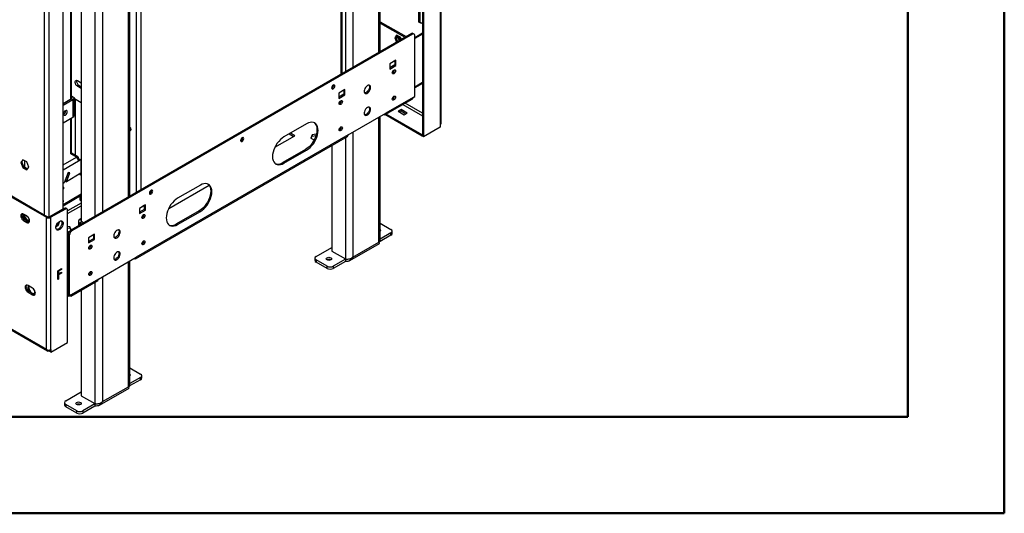
# Model space of a CAD drawing. Units: millimetres. Extents: x 1 to 3781, y 4 to 5350.
# Drawn here: x 2864 to 3781, y 4 to 464 of the extents above; entities that cross this region are included whole.
import ezdxf

# ---------------------------------------------------------------- set-up
doc = ezdxf.new("R2010")
doc.units = ezdxf.units.MM
doc.header["$LTSCALE"] = 18

msp = doc.modelspace()

# ---------------------------------------------------------------- linework, layer by layer
at = {"color": 7, "linetype": 'Continuous', "lineweight": 50}
for p, q in [((3781.419, 3.866), (3781.419, 5349.866)), ((3691.419, 93.866), (3691.419, 5259.699)), ((181.419, 93.866), (3691.419, 93.866)), ((3691.419, 93.866), (3257.79, 93.866)), ((1.419, 3.866), (3781.419, 3.866))]:
    msp.add_line(p, q, dxfattribs=at)
at = {"color": 8, "linetype": 'Continuous', "lineweight": 25}
for p, q in [((3163.433, 413.052), (3163.433, 1123.851)), ((2972.514, 1013.636), (2972.514, 302.837)), ((2976.756, 1016.085), (2976.756, 305.286)), ((2911.42, 389.552), (2911.42, 909.852)), ((2886.954, 281.819), (2886.954, 902.798)), ((2891.196, 279.957), (2891.196, 901.282)), ((3198.434, 433.258), (3198.434, 621.879)), ((3167.322, 608), (3167.322, 415.297)), ((3174.393, 608), (3174.393, 419.379)), ((2965.089, 298.551), (2965.089, 487.171)), ((2933.976, 473.292), (2933.976, 280.59)), ((2941.047, 473.292), (2941.047, 284.672)), ((2912.123, 391.591), (2912.763, 391.961)), ((3239.093, 376.706), (3222.996, 385.999)), ((3220.875, 384.774), (3239.093, 374.257)), ((2911.42, 338.803), (2911.42, 371.67)), ((3198.434, 256.477), (3198.434, 372.834)), ((3203.031, 375.487), (3203.031, 375.487)), ((3174.393, 358.955), (3174.393, 242.598)), ((3167.322, 353.858), (3167.322, 240.801)), ((2904.278, 328.558), (2916.652, 335.702)), ((2918.774, 332.028), (2904.278, 323.659)), ((2916.652, 335.702), (2911.349, 338.763)), ((2918.152, 334.118), (2918.774, 334.477)), ((2872.105, 326.51), (2872.304, 326.395)), ((2921.249, 292.826), (2908.521, 285.478)), ((2908.521, 283.029), (2921.249, 290.377)), ((2921.249, 276.709), (2919.834, 277.525)), ((2919.834, 272.425), (2919.834, 274.26)), ((2970.392, 241.188), (2970.392, 241.188)), ((3167.671, 240.758), (3167.322, 240.556)), ((2965.089, 121.769), (2965.089, 238.127)), ((2941.047, 224.248), (2941.047, 107.89)), ((2933.976, 219.151), (2933.976, 106.094)), ((2908.728, 207.392), (2908.521, 207.511)), ((2934.326, 106.051), (2933.976, 105.849))]:
    msp.add_line(p, q, dxfattribs=at)
at = {"color": 7, "linetype": 'Continuous', "lineweight": 25}
for p, q in [((3164.311, 413.559), (3164.311, 1124.358)), ((3235.557, 1128.128), (3235.557, 461.831)), ((3236.618, 1127.516), (3236.618, 461.219)), ((2888.722, 156.48), (1371.27, 1032.486)), ((1371.892, 1031.112), (2889.343, 155.106)), ((2912.123, 389.96), (2912.123, 910.258)), ((2904.278, 287.329), (2904.278, 908.309)), ((3199.899, 434.103), (3199.899, 623.92)), ((2966.554, 299.396), (2966.554, 489.212)), ((3255.71, 488.982), (3255.71, 365.889)), ((3256.589, 367.113), (3256.589, 490.207)), ((3239.093, 478.164), (3239.093, 355.071)), ((3240.154, 477.552), (3240.154, 354.459)), ((2921.249, 472.475), (2921.249, 275.604)), ((3199.899, 461.802), (3223.889, 447.953)), ((3199.899, 460.577), (3222.828, 447.34)), ((3235.557, 461.831), (3236.618, 461.219)), ((3236.972, 461.014), (3235.557, 461.831)), ((3236.618, 461.219), (3238.032, 460.402)), ((3238.032, 460.402), (3236.972, 461.014)), ((3238.032, 460.402), (3239.093, 461.014)), ((3228.84, 450.811), (2911.349, 267.527)), ((3229.901, 450.198), (2912.41, 266.915)), ((3229.901, 450.198), (3228.84, 450.811)), ((3231.4, 450.347), (3230.34, 450.959)), ((3239.093, 451.013), (3232.022, 446.931)), ((3239.093, 450.197), (3232.022, 446.115)), ((3239.093, 450.115), (3232.022, 446.033)), ((3215.138, 449.371), (3213.281, 446.728)), ((3213.281, 446.728), (3214.342, 447.34)), ((3213.281, 446.728), (3214.834, 442.725)), ((3215.587, 449.112), (3214.342, 447.34)), ((3214.342, 447.34), (3215.895, 443.337)), ((3215.582, 447.479), (3214.769, 447.949)), ((3218.853, 447.226), (3215.138, 449.371)), ((3216.289, 447.888), (3215.177, 448.529)), ((3215.582, 447.479), (3216.289, 447.888)), ((3219.545, 445.445), (3218.853, 447.226)), ((3232.022, 392.224), (3232.022, 448.973)), ((3214.344, 425.908), (3208.687, 422.642)), ((3213.284, 425.295), (3208.687, 422.642)), ((3208.687, 422.642), (3208.687, 417.743)), ((3213.284, 425.295), (3213.284, 421.621)), ((3214.344, 421.008), (3214.344, 425.908)), ((3213.284, 421.621), (3208.687, 418.967)), ((3208.687, 417.743), (3214.344, 421.008)), ((3211.516, 413.986), (3211.14, 413.825)), ((3213.284, 421.621), (3214.344, 421.008)), ((2917.713, 406.945), (2921.249, 404.904)), ((3239.093, 405.042), (3232.022, 400.96)), ((3239.093, 404.961), (3232.022, 400.878)), ((3239.093, 404.144), (3232.022, 400.062)), ((2917.713, 401.637), (2919.127, 402.454)), ((2921.249, 399.596), (2917.713, 401.637)), ((2919.127, 402.454), (2921.249, 401.229)), ((3166.968, 398.558), (3161.311, 395.292)), ((3165.907, 397.946), (3161.311, 395.292)), ((3161.311, 395.292), (3161.311, 390.393)), ((3165.907, 397.946), (3165.907, 394.271)), ((3166.968, 393.659), (3166.968, 398.558)), ((2912.056, 389.92), (2904.278, 385.429)), ((2913.47, 389.103), (2904.278, 383.796)), ((2912.056, 389.92), (2913.47, 389.103)), ((2914.885, 390.736), (2912.123, 392.33)), ((2913.47, 389.103), (2913.47, 372.854)), ((2914.642, 374.487), (2914.642, 390.736)), ((2914.885, 390.001), (2914.885, 390.736)), ((2921.249, 386.327), (2914.885, 390.001)), ((2915.592, 389.593), (2915.592, 337.328)), ((3165.907, 394.271), (3161.311, 391.618)), ((3161.311, 390.393), (3166.968, 393.659)), ((3162.018, 385.412), (3161.643, 385.251)), ((3165.907, 394.271), (3166.968, 393.659)), ((3204.53, 375.338), (3229.559, 389.787)), ((3230.461, 391.323), (3205.152, 376.712)), ((3211.516, 389.49), (3211.14, 389.329)), ((3230.461, 391.323), (3232.022, 392.224)), ((3169.797, 356.302), (3205.152, 376.712)), ((3219.223, 380.012), (3216.395, 378.38)), ((3216.395, 378.38), (3222.052, 375.114)), ((3217.456, 377.767), (3219.223, 378.788)), ((3224.88, 376.747), (3219.223, 380.012)), ((3219.223, 380.012), (3219.223, 378.788)), ((3219.223, 378.788), (3223.819, 376.134)), ((3222.052, 375.114), (3224.88, 376.747)), ((2904.278, 367.547), (2913.47, 372.854)), ((2912.123, 339.296), (2912.123, 372.076)), ((3199.899, 257.62), (3199.899, 373.679)), ((3203.03, 375.487), (3203.031, 375.487)), ((3239.022, 355.112), (3204.195, 375.217)), ((3239.022, 356.337), (3205.318, 375.793)), ((3131.259, 366.716), (3110.046, 354.47)), ((3120.122, 355.587), (3116.052, 357.937)), ((3162.018, 360.916), (3161.643, 360.755)), ((3255.71, 363.439), (3240.154, 354.459)), ((3255.71, 365.889), (3255.71, 363.439)), ((2971.892, 241.039), (3169.175, 354.928)), ((3169.797, 356.302), (2972.514, 242.413)), ((3101.693, 344.948), (3120.122, 355.587)), ((3114.991, 357.325), (3119.061, 354.975)), ((3136.418, 356.385), (3135.059, 353.455)), ((3135.059, 353.455), (3138.193, 351.646)), ((3135.507, 353.196), (3136.418, 355.16)), ((3140.251, 356.978), (3136.418, 356.385)), ((3136.418, 356.385), (3136.418, 355.16)), ((3136.418, 355.16), (3139.89, 355.697)), ((3239.093, 356.377), (3239.022, 356.337)), ((3239.022, 356.337), (3239.022, 355.112)), ((3239.093, 355.153), (3239.022, 355.112)), ((3240.154, 354.459), (3239.093, 355.071)), ((3130.199, 342.832), (3108.985, 330.586)), ((3110.046, 329.974), (3131.259, 342.22)), ((3130.199, 342.832), (3131.259, 342.22)), ((3154.594, 346.511), (3154.594, 248.149)), ((2866.747, 333.288), (2864.889, 330.645)), ((2865.95, 331.257), (2864.889, 330.645)), ((2864.889, 330.645), (2866.747, 325.857)), ((2865.95, 331.257), (2867.195, 333.029)), ((2867.808, 326.469), (2865.95, 331.257)), ((2870.462, 331.143), (2866.747, 333.288)), ((2868.569, 326.03), (2868.569, 332.236)), ((2872.319, 326.355), (2870.462, 331.143)), ((2918.152, 335.85), (2912.123, 339.331)), ((2919.834, 333.864), (2918.586, 333.144)), ((2918.774, 333.252), (2918.774, 334.477)), ((2920.895, 333.252), (2918.774, 332.028)), ((2919.834, 333.864), (2920.895, 333.252)), ((2920.895, 333.252), (2920.895, 320.596)), ((2920.895, 331.583), (2921.249, 331.379)), ((3108.985, 330.586), (3110.046, 329.974)), ((2867.808, 326.469), (2866.747, 325.857)), ((2866.747, 325.857), (2870.462, 323.712)), ((2871.074, 324.584), (2867.808, 326.469)), ((2870.462, 323.712), (2872.319, 326.355)), ((2872.105, 326.05), (2872.105, 326.909)), ((2909.104, 321.3), (2905.349, 311.621)), ((2906.248, 313.365), (2909.319, 321.28)), ((2907.309, 312.753), (2910.574, 321.168)), ((2910.574, 321.168), (2909.104, 321.3)), ((2906.248, 313.365), (2907.309, 312.753)), ((2920.895, 320.596), (2907.309, 312.753)), ((2921.249, 318.55), (2919.3, 319.675)), ((2921.249, 319.775), (2920.361, 320.287)), ((2921.249, 320.02), (2920.573, 320.41)), ((2905.349, 311.621), (2904.278, 311.003)), ((2904.278, 307.937), (2904.631, 307.733)), ((2904.631, 307.733), (2904.278, 307.529)), ((2904.631, 306.1), (2904.278, 305.896)), ((2904.631, 307.733), (2904.631, 306.1)), ((3002.698, 287.8), (3040.287, 309.499)), ((3032.264, 309.568), (3011.051, 297.322)), ((2853.189, 300.086), (2888.722, 279.574)), ((2854.25, 300.698), (2889.782, 280.186)), ((2904.278, 291.608), (2921.249, 301.405)), ((2904.278, 290.384), (2921.249, 300.181)), ((2904.278, 294.1), (2904.323, 294.058)), ((2920.188, 296.705), (2920.188, 299.568)), ((2920.188, 295.48), (2920.188, 296.705)), ((2920.188, 295.398), (2921.249, 296.011)), ((2920.188, 295.48), (2920.188, 295.398)), ((2921.067, 296.705), (2921.067, 297.929)), ((2921.249, 297.235), (2921.067, 297.13)), ((2905.339, 287.942), (2891.904, 280.186)), ((2906.399, 287.329), (2892.964, 279.574)), ((2906.399, 287.329), (2905.339, 287.942)), ((2907.899, 287.478), (2906.838, 288.09)), ((2908.521, 163.011), (2908.521, 286.104)), ((2980.999, 291.2), (2975.342, 287.935)), ((2979.938, 290.588), (2975.342, 287.935)), ((2975.342, 287.935), (2975.342, 283.035)), ((2979.938, 286.913), (2975.342, 284.26)), ((2975.342, 283.035), (2980.999, 286.301)), ((2979.938, 290.588), (2979.938, 286.913)), ((2979.938, 286.913), (2980.999, 286.301)), ((2980.999, 286.301), (2980.999, 291.2)), ((3031.204, 285.684), (3009.99, 273.438)), ((3011.051, 272.825), (3032.264, 285.072)), ((3031.204, 285.684), (3032.264, 285.072)), ((2867.119, 282.825), (2867.119, 280.098)), ((2868.18, 280.71), (2867.119, 280.098)), ((2867.119, 280.098), (2870.328, 276.106)), ((2870.337, 281.001), (2867.508, 282.634)), ((2868.569, 277.122), (2867.508, 276.51)), ((2867.508, 276.51), (2870.337, 274.877)), ((2868.18, 280.71), (2868.18, 282.246)), ((2871.666, 279.821), (2868.18, 281.833)), ((2871.725, 279.746), (2868.18, 281.792)), ((2871.397, 276.708), (2868.18, 280.71)), ((2871.397, 275.489), (2868.569, 277.122)), ((2871.397, 275.489), (2870.337, 274.877)), ((2871.397, 276.708), (2870.342, 276.098)), ((2870.345, 276.096), (2872.988, 276.333)), ((2872.963, 276.848), (2871.397, 276.708)), ((2889.782, 280.186), (2888.722, 279.574)), ((2888.722, 156.48), (2888.722, 279.574)), ((2891.904, 280.186), (2892.964, 279.574)), ((2892.964, 156.48), (2892.964, 279.574)), ((2899.595, 271.926), (2901.143, 275.917)), ((2918.663, 275.893), (2918.663, 271.749)), ((2921.249, 278.342), (2919.834, 277.525)), ((2921.602, 275.28), (2919.834, 274.26)), ((2923.191, 274.363), (2921.602, 275.28)), ((2897.628, 270.79), (2899.595, 271.926)), ((2898.534, 272.538), (2898.04, 272.253)), ((2899.202, 274.26), (2898.534, 272.538)), ((2898.534, 272.538), (2899.595, 271.926)), ((2910.503, 270.662), (2908.521, 270.969)), ((2908.521, 269.744), (2910.503, 269.437)), ((2908.521, 265.803), (2910.775, 267.104)), ((2911.83, 267.804), (2910.503, 270.662)), ((2910.503, 270.662), (2910.503, 269.437)), ((2910.503, 269.437), (2911.381, 267.546)), ((2911.349, 267.527), (2912.41, 266.915)), ((2921.423, 273.343), (2919.834, 274.26)), ((3009.99, 273.438), (3011.051, 272.825)), ((3199.899, 274), (3209.748, 268.314)), ((3210.92, 264.64), (3210.92, 266.681)), ((2909.228, 259.362), (2908.521, 259.77)), ((2909.016, 258.259), (2908.521, 258.545)), ((2909.228, 258.382), (2909.016, 258.259)), ((2909.016, 207.226), (2909.016, 258.259)), ((2910.288, 263.24), (2909.228, 263.853)), ((2909.228, 207.103), (2909.228, 263.853)), ((2910.288, 206.491), (2910.288, 263.24)), ((2933.623, 263.851), (2927.966, 260.585)), ((2932.562, 263.238), (2927.966, 260.585)), ((2927.966, 260.585), (2927.966, 255.686)), ((2932.562, 259.564), (2927.966, 256.91)), ((2927.966, 255.686), (2933.623, 258.951)), ((2932.562, 263.238), (2932.562, 259.564)), ((2932.562, 259.564), (2933.623, 258.951)), ((2933.623, 258.951), (2933.623, 263.851)), ((3209.748, 263.007), (3199.639, 257.171)), ((3209.748, 265.049), (3199.899, 259.363)), ((3209.748, 263.007), (3209.748, 265.049)), ((3140.098, 243.21), (3154.594, 251.578)), ((3154.594, 248.149), (3167.322, 240.801)), ((3171.589, 239.288), (3199.166, 255.208)), ((3174.393, 242.598), (3198.434, 256.477)), ((2937.158, 222.003), (2972.514, 242.413)), ((2966.554, 122.912), (2966.554, 238.972)), ((2970.392, 241.188), (2970.392, 241.188)), ((3138.926, 241.577), (3138.926, 239.536)), ((3150.351, 234.025), (3140.098, 239.944)), ((3140.098, 239.944), (3140.098, 237.903)), ((3167.322, 240.556), (3156.008, 234.025)), ((3168.14, 240.701), (3167.322, 240.556)), ((3167.322, 240.556), (3167.322, 238.515)), ((2899.292, 229.845), (2902.737, 231.834)), ((2899.292, 221.68), (2899.292, 229.845)), ((2902.383, 231.2), (2899.573, 229.578)), ((2899.573, 229.578), (2899.573, 227.066)), ((2899.573, 229.578), (2899.927, 229.374)), ((2902.737, 230.996), (2899.927, 229.374)), ((2902.383, 231.63), (2902.383, 231.2)), ((2902.383, 231.2), (2902.737, 230.996)), ((2902.737, 231.834), (2902.737, 230.996)), ((3150.351, 231.984), (3140.098, 237.903)), ((3150.351, 231.984), (3150.351, 234.025)), ((3167.322, 238.515), (3156.008, 231.984)), ((3156.008, 234.025), (3156.008, 231.984)), ((2899.573, 222.25), (2899.292, 222.088)), ((2899.927, 222.046), (2899.292, 221.68)), ((2902.383, 227.85), (2899.573, 226.228)), ((2899.573, 227.066), (2899.927, 226.862)), ((2899.573, 226.228), (2899.573, 222.25)), ((2899.573, 226.228), (2899.927, 226.024)), ((2899.573, 222.25), (2899.927, 222.046)), ((2899.927, 229.374), (2899.927, 226.862)), ((2899.927, 226.862), (2902.737, 228.484)), ((2902.737, 227.646), (2899.927, 226.024)), ((2899.927, 226.024), (2899.927, 222.046)), ((2902.383, 228.28), (2902.383, 227.85)), ((2902.383, 227.85), (2902.737, 227.646)), ((2902.737, 228.484), (2902.737, 227.646)), ((2911.508, 206.18), (2936.537, 220.629)), ((2937.158, 222.003), (2911.849, 207.392)), ((2875.817, 213.535), (2871.574, 215.984)), ((2921.249, 211.803), (2921.249, 113.442)), ((2872.635, 210.472), (2871.574, 209.86)), ((2871.574, 209.86), (2875.817, 207.411)), ((2876.878, 208.023), (2872.635, 210.472)), ((2876.878, 208.023), (2875.817, 207.411)), ((2908.521, 206.497), (2909.069, 206.18)), ((2908.728, 207.392), (2909.016, 207.226)), ((2909.228, 207.348), (2909.016, 207.226)), ((2910.288, 206.491), (2909.228, 207.103)), ((2911.849, 207.392), (2910.288, 206.491)), ((2891.833, 155.908), (2891.619, 156.032)), ((2891.904, 156.085), (2891.904, 154.643)), ((2892.964, 154.03), (2908.521, 163.011)), ((2892.964, 156.48), (2892.964, 154.03)), ((2890.843, 155.255), (2890.843, 155.973)), ((2891.833, 154.684), (2890.843, 155.255)), ((2891.833, 155.908), (2891.904, 155.949)), ((2891.833, 155.908), (2891.833, 154.684)), ((2891.833, 154.684), (2891.904, 154.724)), ((2892.964, 154.03), (2891.904, 154.643)), ((2966.554, 139.293), (2976.403, 133.607)), ((2976.403, 130.341), (2966.554, 124.655)), ((2976.403, 128.3), (2976.403, 130.341)), ((2977.574, 129.933), (2977.574, 131.974)), ((2938.244, 104.581), (2965.821, 120.501)), ((2941.047, 107.89), (2965.089, 121.769)), ((2976.403, 128.3), (2966.293, 122.464)), ((2906.753, 108.502), (2921.249, 116.871)), ((2921.249, 113.442), (2933.976, 106.094)), ((2905.581, 106.87), (2905.581, 104.828)), ((2917.006, 99.318), (2906.753, 105.237)), ((2906.753, 105.237), (2906.753, 103.195)), ((2917.006, 97.276), (2906.753, 103.195)), ((2933.976, 105.849), (2922.663, 99.318)), ((2933.976, 103.808), (2922.663, 97.276)), ((2934.795, 105.993), (2933.976, 105.849)), ((2933.976, 105.849), (2933.976, 103.808)), ((2917.006, 97.276), (2917.006, 99.318)), ((2922.663, 99.318), (2922.663, 97.276))]:
    msp.add_line(p, q, dxfattribs=at)
at = {"color": 7, "linetype": 'Continuous', "lineweight": 25, "flags": 128}
for points in [[(3212.577, 416.803), (3213.145, 417.001), (3213.627, 416.907), (3213.948, 416.537), (3214.061, 415.946), (3213.948, 415.224), (3213.627, 414.482), (3213.145, 413.833), (3212.577, 413.374), (3212.008, 413.176), (3211.527, 413.27), (3211.205, 413.641), (3211.092, 414.231), (3211.205, 414.953), (3211.527, 415.695), (3212.008, 416.345), (3212.577, 416.803)], [(2917.713, 401.637), (2916.927, 402.251), (2916.236, 403.111), (2915.723, 404.113), (2915.45, 405.137), (2915.45, 406.058), (2915.723, 406.767), (2916.236, 407.177), (2916.927, 407.238), (2917.713, 406.945)], [(3156.008, 399.294), (3156.576, 399.753), (3157.058, 400.402), (3157.38, 401.144), (3157.493, 401.866), (3157.38, 402.457), (3157.058, 402.827), (3156.576, 402.921), (3156.008, 402.723), (3155.44, 402.265), (3154.958, 401.615), (3154.636, 400.873), (3154.523, 400.151), (3154.636, 399.561), (3154.958, 399.19), (3155.44, 399.096), (3156.008, 399.294)], [(3187.828, 402.231), (3186.942, 401.565), (3186.135, 400.65), (3185.478, 399.568), (3185.03, 398.413), (3184.831, 397.29), (3184.898, 396.297), (3185.225, 395.523), (3185.784, 395.036), (3186.524, 394.881), (3187.38, 395.07), (3188.276, 395.587), (3189.132, 396.386), (3189.872, 397.396), (3190.43, 398.528), (3190.758, 399.679), (3190.825, 400.75), (3190.625, 401.643), (3190.177, 402.28), (3189.521, 402.605), (3188.714, 402.588), (3187.828, 402.231)], [(3189.355, 402.631), (3189.565, 402.255), (3189.764, 401.362), (3189.697, 400.292), (3189.37, 399.14), (3188.811, 398.009), (3188.071, 396.999), (3187.215, 396.2), (3186.319, 395.682), (3185.463, 395.493), (3185.24, 395.502)], [(3163.079, 388.229), (3163.647, 388.427), (3164.129, 388.333), (3164.451, 387.963), (3164.564, 387.372), (3164.451, 386.65), (3164.129, 385.908), (3163.647, 385.258), (3163.079, 384.8), (3162.511, 384.602), (3162.029, 384.696), (3161.707, 385.066), (3161.594, 385.657), (3161.707, 386.379), (3162.029, 387.121), (3162.511, 387.771), (3163.079, 388.229)], [(3212.577, 392.307), (3213.145, 392.505), (3213.627, 392.411), (3213.948, 392.041), (3214.061, 391.45), (3213.948, 390.728), (3213.627, 389.986), (3213.145, 389.336), (3212.577, 388.878), (3212.008, 388.68), (3211.527, 388.774), (3211.205, 389.144), (3211.092, 389.735), (3211.205, 390.457), (3211.527, 391.199), (3212.008, 391.849), (3212.577, 392.307)], [(2904.649, 375.886), (2904.782, 375.19), (2905.162, 374.753), (2905.73, 374.643), (2906.399, 374.876), (2907.069, 375.416), (2907.637, 376.182), (2908.016, 377.057), (2908.149, 377.907), (2908.016, 378.603), (2907.637, 379.04), (2907.069, 379.15), (2906.399, 378.917), (2905.73, 378.377), (2905.162, 377.611), (2904.782, 376.736), (2904.649, 375.886)], [(3187.828, 381.817), (3186.942, 381.151), (3186.135, 380.237), (3185.478, 379.154), (3185.03, 378), (3184.831, 376.876), (3184.898, 375.883), (3185.225, 375.109), (3185.784, 374.623), (3186.524, 374.467), (3187.38, 374.657), (3188.276, 375.174), (3189.132, 375.973), (3189.872, 376.983), (3190.43, 378.114), (3190.758, 379.266), (3190.825, 380.336), (3190.625, 381.229), (3190.177, 381.867), (3189.521, 382.191), (3188.714, 382.174), (3187.828, 381.817)], [(3189.355, 382.217), (3189.565, 381.842), (3189.764, 380.948), (3189.697, 379.878), (3189.37, 378.726), (3188.811, 377.595), (3188.071, 376.585), (3187.215, 375.786), (3186.319, 375.269), (3185.463, 375.08), (3185.24, 375.089)], [(3138.21, 367.733), (3138.779, 367.233), (3139.649, 366.097), (3140.286, 364.689), (3140.675, 363.044), (3140.805, 361.204), (3140.675, 359.212), (3140.286, 357.119), (3139.649, 354.976), (3138.779, 352.835), (3137.699, 350.749), (3136.433, 348.771), (3135.014, 346.947), (3133.476, 345.324), (3131.858, 343.941), (3130.199, 342.832)], [(3131.259, 342.22), (3132.918, 343.329), (3134.537, 344.712), (3136.075, 346.335), (3137.494, 348.158), (3138.759, 350.137), (3139.84, 352.223), (3140.71, 354.363), (3141.347, 356.507), (3141.735, 358.6), (3141.866, 360.591), (3141.735, 362.432), (3141.347, 364.076), (3140.71, 365.484), (3139.84, 366.621), (3138.759, 367.459), (3137.494, 367.976), (3136.075, 368.161), (3134.537, 368.009), (3132.918, 367.523), (3131.259, 366.716)], [(2966.554, 360.323), (2966.718, 360.294), (2967.2, 360.388), (2967.522, 360.758), (2967.635, 361.349)], [(3163.079, 363.733), (3163.647, 363.93), (3164.129, 363.837), (3164.451, 363.466), (3164.564, 362.875), (3164.451, 362.154), (3164.129, 361.412), (3163.647, 360.762), (3163.079, 360.303), (3162.511, 360.106), (3162.029, 360.2), (3161.707, 360.57), (3161.594, 361.161), (3161.707, 361.882), (3162.029, 362.625), (3162.511, 363.274), (3163.079, 363.733)], [(3071.155, 350.309), (3071.723, 350.768), (3072.205, 351.418), (3072.527, 352.16), (3072.64, 352.881), (3072.527, 353.472), (3072.205, 353.843), (3071.723, 353.936), (3071.155, 353.739), (3070.587, 353.28), (3070.105, 352.631), (3069.783, 351.888), (3069.67, 351.167), (3069.783, 350.576), (3070.105, 350.206), (3070.587, 350.112), (3071.155, 350.309)], [(3110.046, 354.47), (3108.387, 353.362), (3106.768, 351.979), (3105.231, 350.355), (3103.812, 348.532), (3102.546, 346.553), (3101.465, 344.468), (3100.595, 342.327), (3099.959, 340.184), (3099.57, 338.09), (3099.439, 336.099), (3099.57, 334.258), (3099.959, 332.614), (3100.595, 331.206), (3101.465, 330.069), (3102.546, 329.232), (3103.812, 328.714), (3105.231, 328.529), (3106.768, 328.681), (3108.387, 329.167), (3110.046, 329.974)], [(2986.302, 301.325), (2986.871, 301.784), (2987.352, 302.433), (2987.674, 303.175), (2987.787, 303.897), (2987.674, 304.488), (2987.352, 304.858), (2986.871, 304.952), (2986.302, 304.754), (2985.734, 304.296), (2985.252, 303.646), (2984.93, 302.904), (2984.817, 302.182), (2984.93, 301.592), (2985.252, 301.221), (2985.734, 301.127), (2986.302, 301.325)], [(3039.215, 310.584), (3039.785, 310.085), (3040.654, 308.948), (3041.291, 307.54), (3041.68, 305.896), (3041.81, 304.055), (3041.68, 302.064), (3041.291, 299.97), (3040.654, 297.827), (3039.785, 295.686), (3038.704, 293.601), (3037.438, 291.622), (3036.019, 289.799), (3034.481, 288.175), (3032.863, 286.792), (3031.204, 285.684)], [(3032.264, 285.072), (3033.924, 286.18), (3035.542, 287.563), (3037.08, 289.186), (3038.499, 291.01), (3039.764, 292.989), (3040.845, 295.074), (3041.715, 297.215), (3042.352, 299.358), (3042.74, 301.451), (3042.871, 303.443), (3042.74, 305.283), (3042.352, 306.928), (3041.715, 308.336), (3040.845, 309.473), (3039.764, 310.31), (3038.499, 310.828), (3037.08, 311.013), (3035.542, 310.86), (3033.924, 310.375), (3032.264, 309.568)], [(3011.051, 297.322), (3009.392, 296.213), (3007.773, 294.83), (3006.236, 293.207), (3004.817, 291.383), (3003.551, 289.405), (3002.47, 287.319), (3001.601, 285.178), (3000.964, 283.035), (3000.575, 280.942), (3000.444, 278.95), (3000.575, 277.11), (3000.964, 275.465), (3001.601, 274.057), (3002.47, 272.921), (3003.551, 272.083), (3004.817, 271.566), (3006.236, 271.381), (3007.773, 271.533), (3009.392, 272.018), (3011.051, 272.825)], [(2867.508, 282.634), (2866.689, 282.957), (2865.95, 282.949), (2865.363, 282.61), (2864.987, 281.974), (2864.857, 281.102), (2864.987, 280.081), (2865.363, 279.01), (2865.95, 277.994), (2866.689, 277.132), (2867.508, 276.51)], [(2868.569, 277.122), (2867.75, 277.745), (2867.01, 278.606), (2866.424, 279.622), (2866.047, 280.693), (2865.917, 281.715), (2866.047, 282.586), (2866.222, 282.964)], [(2870.337, 274.877), (2871.156, 274.554), (2871.895, 274.562), (2872.482, 274.9), (2872.859, 275.537), (2872.988, 276.408), (2872.859, 277.429), (2872.482, 278.5), (2871.895, 279.516), (2871.156, 280.378), (2870.337, 281.001)], [(2872.665, 275.13), (2872.217, 275.166), (2871.397, 275.489)], [(2900.919, 275.796), (2901.825, 276.176), (2902.664, 276.239), (2903.374, 275.982), (2903.901, 275.424), (2904.208, 274.605), (2904.27, 273.587), (2904.084, 272.446), (2903.663, 271.265), (2903.039, 270.133), (2902.257, 269.133), (2901.377, 268.339), (2900.462, 267.811), (2899.581, 267.588), (2898.8, 267.685), (2898.175, 268.097), (2897.754, 268.792), (2897.568, 269.719), (2897.631, 270.808), (2897.937, 271.981), (2898.464, 273.148), (2899.174, 274.224), (2900.013, 275.129), (2900.919, 275.796)], [(2902.704, 276.234), (2902.841, 276.036), (2903.147, 275.218), (2903.209, 274.2), (2903.023, 273.058), (2902.603, 271.877), (2901.978, 270.745), (2901.197, 269.745), (2900.316, 268.952), (2899.401, 268.424), (2898.52, 268.2), (2898.074, 268.214)], [(2979.231, 282.096), (2979.8, 282.294), (2980.281, 282.2), (2980.603, 281.83), (2980.716, 281.239), (2980.603, 280.517), (2980.281, 279.775), (2979.8, 279.125), (2979.231, 278.667), (2978.663, 278.469), (2978.181, 278.563), (2977.859, 278.933), (2977.746, 279.524), (2977.859, 280.246), (2978.181, 280.988), (2978.663, 281.638), (2979.231, 282.096)], [(2954.483, 260.583), (2955.368, 261.248), (2956.175, 262.163), (2956.832, 263.246), (2957.28, 264.4), (2957.479, 265.524), (2957.412, 266.516), (2957.085, 267.29), (2956.527, 267.777), (2955.786, 267.932), (2954.93, 267.743), (2954.035, 267.226), (2953.179, 266.427), (2952.438, 265.417), (2951.88, 264.286), (2951.553, 263.134), (2951.486, 262.064), (2951.685, 261.17), (2952.133, 260.533), (2952.79, 260.208), (2953.597, 260.225), (2954.483, 260.583)], [(2956.01, 267.923), (2956.219, 267.548), (2956.419, 266.655), (2956.352, 265.584), (2956.024, 264.432), (2955.466, 263.301), (2954.726, 262.291), (2953.87, 261.492), (2952.974, 260.975), (2952.118, 260.786), (2951.895, 260.795)], [(2979.231, 257.6), (2979.8, 257.797), (2980.281, 257.704), (2980.603, 257.333), (2980.716, 256.742), (2980.603, 256.021), (2980.281, 255.279), (2979.8, 254.629), (2979.231, 254.17), (2978.663, 253.973), (2978.181, 254.066), (2977.859, 254.437), (2977.746, 255.028), (2977.859, 255.749), (2978.181, 256.492), (2978.663, 257.141), (2979.231, 257.6)], [(2929.734, 253.522), (2930.302, 253.719), (2930.784, 253.626), (2931.106, 253.255), (2931.219, 252.664), (2931.106, 251.943), (2930.784, 251.201), (2930.302, 250.551), (2929.734, 250.092), (2929.166, 249.895), (2928.684, 249.988), (2928.362, 250.359), (2928.249, 250.95), (2928.362, 251.671), (2928.684, 252.413), (2929.166, 253.063), (2929.734, 253.522)], [(2954.483, 240.169), (2955.368, 240.835), (2956.175, 241.749), (2956.832, 242.832), (2957.28, 243.986), (2957.479, 245.11), (2957.412, 246.103), (2957.085, 246.877), (2956.527, 247.363), (2955.786, 247.519), (2954.93, 247.329), (2954.035, 246.812), (2953.179, 246.013), (2952.438, 245.003), (2951.88, 243.872), (2951.553, 242.72), (2951.486, 241.65), (2951.685, 240.757), (2952.133, 240.119), (2952.79, 239.795), (2953.597, 239.812), (2954.483, 240.169)], [(2956.01, 247.51), (2956.219, 247.134), (2956.419, 246.241), (2956.352, 245.171), (2956.024, 244.019), (2955.466, 242.888), (2954.726, 241.878), (2953.87, 241.079), (2952.974, 240.562), (2952.118, 240.372), (2951.895, 240.381)], [(3150.252, 241.928), (3151.063, 242.241), (3152.02, 242.351), (3152.977, 242.241), (3153.788, 241.928), (3154.33, 241.46), (3154.52, 240.907), (3154.33, 240.355), (3153.788, 239.887), (3152.977, 239.574), (3152.02, 239.464), (3151.063, 239.574), (3150.252, 239.887), (3149.71, 240.355), (3149.52, 240.907), (3149.71, 241.46), (3150.252, 241.928)], [(2929.734, 229.026), (2930.302, 229.223), (2930.784, 229.13), (2931.106, 228.759), (2931.219, 228.168), (2931.106, 227.447), (2930.784, 226.705), (2930.302, 226.055), (2929.734, 225.596), (2929.166, 225.399), (2928.684, 225.492), (2928.362, 225.863), (2928.249, 226.454), (2928.362, 227.175), (2928.684, 227.917), (2929.166, 228.567), (2929.734, 229.026)], [(2871.574, 215.984), (2870.755, 216.307), (2870.016, 216.299), (2869.429, 215.96), (2869.052, 215.324), (2868.923, 214.453), (2869.052, 213.431), (2869.429, 212.36), (2870.016, 211.344), (2870.755, 210.483), (2871.574, 209.86)], [(2872.635, 210.472), (2871.816, 211.095), (2871.076, 211.957), (2870.49, 212.973), (2870.113, 214.044), (2869.983, 215.065), (2870.113, 215.936), (2870.306, 216.343)], [(2875.817, 207.411), (2876.636, 207.087), (2877.375, 207.096), (2877.962, 207.434), (2878.339, 208.07), (2878.469, 208.942), (2878.339, 209.963), (2877.962, 211.034), (2877.375, 212.05), (2876.636, 212.912), (2875.817, 213.535)], [(2876.64, 208.16), (2877.214, 208.431), (2877.715, 209.041), (2877.976, 209.916), (2877.976, 210.985), (2877.973, 211.011)], [(2878.146, 207.664), (2877.697, 207.7), (2876.878, 208.023)], [(2916.907, 107.221), (2917.718, 107.533), (2918.675, 107.643), (2919.631, 107.533), (2920.442, 107.221), (2920.984, 106.752), (2921.175, 106.2), (2920.984, 105.648), (2920.442, 105.18), (2919.631, 104.867), (2918.675, 104.757), (2917.718, 104.867), (2916.907, 105.18), (2916.365, 105.648), (2916.175, 106.2), (2916.365, 106.752), (2916.907, 107.221)]]:
    msp.add_lwpolyline(points, dxfattribs=at)
at = {"color": 7, "linetype": 'Continuous', "lineweight": 25}
for centre, radius, start, end in [((3229.719, 449.584), 1.509, 65.692881, 125.617577), ((3230.729, 449.183), 1.31, 350.785963, 129.203285), ((3213.077, 443.568), 4.645, 9.736587, 57.36203), ((3213.729, 443.94), 4.705, 10.058464, 57.040152), ((3210.141, 416.495), 2.851, 290.521253, 9.484124), ((3209.977, 416.564), 3.002, 300.833327, 7.668312), ((2921.302, 406.323), 4.439, 168.169439, 240.668017), ((3153.572, 402.415), 2.851, 290.521236, 9.48414), ((2911.757, 390.73), 0.864, 290.265755, 64.94846), ((2912.762, 390.836), 1.872, 292.221436, 1.35593), ((3160.643, 387.921), 2.851, 290.521168, 9.484208), ((3160.48, 387.99), 3.002, 300.833327, 7.668312), ((3210.141, 391.999), 2.851, 290.52117, 9.484206), ((3209.977, 392.068), 3.002, 300.833327, 7.668312), ((2903.282, 378.696), 3.445, 293.874127, 6.13125), ((3203.859, 376.502), 1.31, 230.796715, 9.214037), ((2912.64, 374.686), 2.012, 294.374658, 354.305201), ((3255.087, 367.263), 1.509, 294.374658, 354.305201), ((2964.336, 361.175), 3.304, 3.022609, 47.828095), ((2968.351, 363.141), 2.331, 219.573187, 250.836063), ((2968.346, 363.137), 2.322, 219.966736, 250.901167), ((3160.643, 363.424), 2.851, 290.521253, 9.484124), ((3160.48, 363.493), 3.002, 300.833327, 7.668312), ((3068.719, 353.43), 2.851, 290.521236, 9.48414), ((3168.327, 356.14), 1.479, 305.013333, 6.298847), ((2917.48, 334.687), 1.31, 350.785963, 129.203285), ((2914.168, 331.818), 4.61, 2.605478, 57.394522), ((3104.515, 336.883), 7.722, 251.265695, 305.371816), ((2983.867, 304.446), 2.851, 290.521294, 9.484083), ((2903.764, 294.67), 0.832, 308.142403, 51.857597), ((2919.723, 297.929), 1.31, 290.783421, 69.216579), ((2919.565, 296.854), 1.509, 294.374658, 354.305201), ((2906.217, 286.715), 1.509, 65.692881, 125.617577), ((2907.227, 286.314), 1.31, 350.785963, 129.203285), ((2890.843, 283.668), 4.611, 242.609672, 297.390328), ((2890.843, 282.233), 2.306, 242.609672, 297.390328), ((2920.454, 275.893), 1.746, 110.783421, 249.216579), ((2921.827, 275.888), 0.649, 153.174266, 249.678093), ((2976.795, 281.788), 2.851, 290.521525, 9.483854), ((2913.833, 263.643), 4.61, 122.605478, 177.394522), ((2914.894, 263.031), 4.61, 122.605478, 177.394522), ((3005.52, 279.734), 7.722, 251.265695, 305.371816), ((3199.308, 267.351), 1, 306.189137, 53.810863), ((3209.128, 266.681), 1.746, 290.783421, 69.216579), ((2976.795, 257.291), 2.851, 290.521253, 9.484124), ((3208.918, 264.84), 2.012, 294.374658, 354.305201), ((2927.298, 253.213), 2.851, 290.521253, 9.484124), ((2971.221, 242.203), 1.31, 230.796715, 9.214037), ((3140.928, 239.735), 2.012, 185.694799, 245.625342), ((3140.718, 241.577), 1.746, 110.783421, 249.216579), ((3152.02, 236.475), 3.843, 62.615401, 117.389976), ((3153.18, 239.484), 6.148, 242.609672, 297.390328), ((3153.18, 237.443), 6.148, 242.609672, 297.390328), ((2927.298, 228.717), 2.851, 290.521336, 9.484041), ((2935.688, 221.84), 1.479, 305.013333, 6.298848), ((2876.646, 213.803), 5.125, 157.253083, 222.587786), ((2878.859, 214.612), 6.592, 171.859096, 238.995424), ((2876.863, 210.967), 2.445, 235.082702, 282.25658), ((2890.015, 156.27), 1.31, 170.785963, 309.203285), ((2890.843, 160.574), 4.611, 242.609672, 297.390328), ((2965.963, 132.644), 1, 306.189137, 53.810863), ((2975.783, 131.974), 1.746, 290.783421, 69.216579), ((2975.573, 130.132), 2.012, 294.374658, 354.305201), ((2907.583, 105.028), 2.012, 185.694799, 245.625342), ((2907.373, 106.87), 1.746, 110.783421, 249.216579), ((2918.675, 101.767), 3.843, 62.615401, 117.389976), ((2919.834, 104.777), 6.148, 242.609672, 297.390328), ((2919.834, 102.735), 6.148, 242.609672, 297.390328)]:
    msp.add_arc(centre, radius, start, end, dxfattribs=at)
for points, knots in [([(3229.559, 389.787), (3229.56, 389.787), (3229.836, 389.859), (3230.212, 390.364), (3230.378, 391.003), (3230.461, 391.323)], [0, 0, 0, 0, 0.0001021, 0.5000511, 1, 1, 1, 1]), ([(3199.16, 255.221), (3199.164, 255.217), (3199.255, 255.119), (3199.124, 255.546), (3198.658, 256.175), (3198.434, 256.477)], [0, 0, 0, 0, 0.0191157, 0.5288837, 1, 1, 1, 1]), ([(3198.862, 255.739), (3198.858, 255.749), (3198.851, 255.769), (3198.728, 256.094), (3198.633, 256.363), (3198.595, 256.568), (3198.595, 256.569)], [0, 0, 0, 0, 0.34813412, 0.68093213, 0.99935562, 1, 1, 1, 1]), ([(3167.322, 240.801), (3167.777, 240.721), (3168.687, 240.56), (3170.432, 240.711), (3172.193, 241.203), (3173.542, 241.893), (3174.183, 242.424), (3174.393, 242.598)], [0, 0, 0, 0, 0.2229811, 0.4459919, 0.6690029, 0.8920136, 1, 1, 1, 1]), ([(2911.849, 207.392), (2911.866, 207.15), (2911.899, 206.666), (2911.645, 206.212), (2911.215, 206.046), (2910.726, 206.172), (2910.407, 206.404), (2910.288, 206.491)], [0, 0, 0, 0, 0.2177182, 0.4354459, 0.6531736, 0.8709012, 1, 1, 1, 1]), ([(2965.815, 120.514), (2965.818, 120.51), (2965.91, 120.412), (2965.779, 120.839), (2965.313, 121.468), (2965.089, 121.769)], [0, 0, 0, 0, 0.0191157, 0.5288837, 1, 1, 1, 1]), ([(2965.517, 121.032), (2965.513, 121.042), (2965.505, 121.062), (2965.383, 121.387), (2965.288, 121.655), (2965.249, 121.861), (2965.249, 121.861)], [0, 0, 0, 0, 0.34813412, 0.68093213, 0.99935562, 1, 1, 1, 1]), ([(2933.976, 106.094), (2934.431, 106.014), (2935.342, 105.853), (2937.087, 106.004), (2938.848, 106.495), (2940.197, 107.185), (2940.838, 107.717), (2941.047, 107.89)], [0, 0, 0, 0, 0.2229811, 0.4459919, 0.6690029, 0.8920136, 1, 1, 1, 1])]:
    msp.add_open_spline(points, degree=3, knots=knots, dxfattribs=at)
for points in [[(3198.434, 256.477), (3198.854, 256.625), (3199.694, 256.922), (3199.831, 257.387), (3199.899, 257.62)], [(3174.393, 242.598), (3174.045, 241.923), (3173.349, 240.575), (3171.648, 239.187), (3169.595, 238.407), (3168.08, 238.479), (3167.322, 238.515)], [(2910.288, 206.491), (2910.057, 206.34), (2909.595, 206.039), (2909.034, 206.119), (2908.683, 206.565), (2908.713, 207.116), (2908.728, 207.392)], [(2965.089, 121.769), (2965.509, 121.918), (2966.349, 122.215), (2966.485, 122.68), (2966.554, 122.912)], [(2941.047, 107.89), (2940.7, 107.216), (2940.004, 105.867), (2938.303, 104.479), (2936.25, 103.7), (2934.734, 103.772), (2933.976, 103.808)]]:
    msp.add_open_spline(points, degree=3, dxfattribs=at)

doc.saveas('drawing.dxf')
